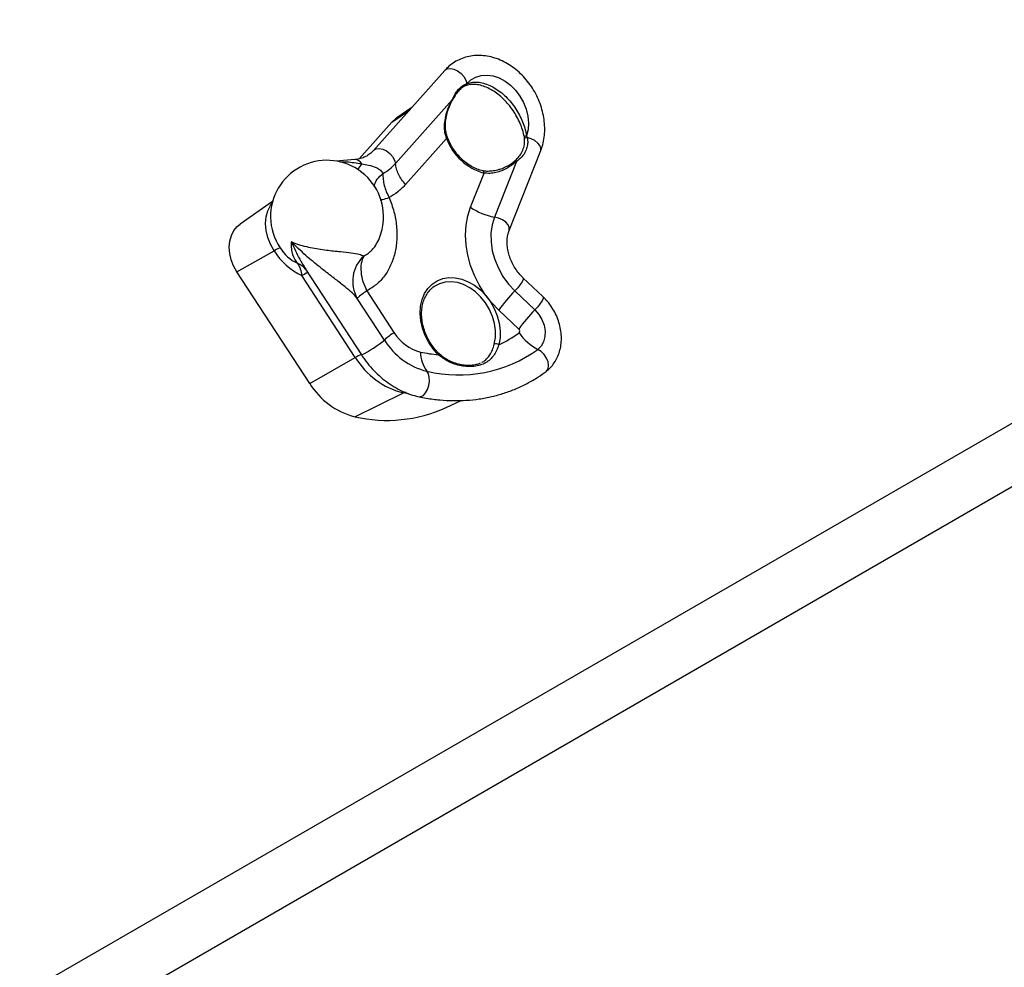
# Model space of a CAD drawing. Units: millimetres. Extents: x 106.2 to 183, y 193 to 225.2.
# Drawn here: x 162.1 to 162.4, y 207.4 to 207.7 of the extents above; entities that cross this region are included whole.
import ezdxf

# ---------------------------------------------------------------- set-up
doc = ezdxf.new("R2010")
doc.units = ezdxf.units.MM
doc.header["$PDSIZE"] = -1
doc.linetypes.add('ACAD_ISO03W100', pattern=[30, 12, -18])
doc.layers.add('Capa1', color=6, linetype='ACAD_ISO03W100')
doc.dimstyles.new('ISO-25', dxfattribs={"dimtxt": 2.5, "dimasz": 2.5, "dimexe": 1.25, "dimexo": 0.625, "dimtad": 1, "dimtxsty": 'Standard', "dimcen": 2.5, "dimadec": 0, "dimazin": 0, "dimtfac": 1, "dimtmove": 0, "dimatfit": 3, "dimfxl": 1, "dimarcsym": 0})

# ---------------------------------------------------------------- blocks, each defined once
blk = doc.blocks.new('*D2')
at = {"layer": 'Capa1', "color": 0, "lineweight": -2, "transparency": 16777216}
for p, q in [((147.1057495118202, 208.8975077105076), (147.1057495118202, 220.3262531848943)), ((164.9717885340161, 207.5431606472797), (164.9717885340161, 220.3262531848943)), ((161.6697885340161, 219.3262531848943), (150.4077495118202, 219.3262531848943))]:
    blk.add_line(p, q, dxfattribs=at)
at = {"layer": 'Capa1', "color": 0, "transparency": 16777216}
for points in [[(150.4077495118202, 219.8765865182276), (150.4077495118202, 218.7759198515609), (147.1057495118202, 219.3262531848943)], [(161.6697885340161, 219.8765865182276), (161.6697885340161, 218.7759198515609), (164.9717885340161, 219.3262531848943)]]:
    blk.add_solid(points, dxfattribs=at)
at = {"layer": 'Defpoints', "color": 0, "transparency": 16777216}
for p in [(147.1057495118202, 219.3262531848943), (147.1057495118202, 207.8975077105076), (164.9717885340161, 206.5431606472797)]:
    blk.add_point(p, dxfattribs=at)
at = {"layer": 'Capa1', "color": 0, "transparency": 16777216, "insert": (156.0387690229182, 222.8919198515609), "char_height": 3.5, "attachment_point": 5}
blk.add_mtext('17,87', dxfattribs=at)
blk = doc.blocks.new('*D4')
at = {"layer": 'Capa1', "color": 0, "lineweight": -2, "transparency": 16777216}
for p, q in [((148.7902802278114, 207.4102236278643), (148.7902802278114, 193.0144403341882)), ((163.2541754286944, 204.8689363292398), (163.2541754286944, 193.0144403341882)), ((152.0922802278114, 194.0144403341882), (159.9521754286944, 194.0144403341882)), ((163.2541754286944, 194.0144403341882), (183.020842095361, 194.0144403341882))]:
    blk.add_line(p, q, dxfattribs=at)
at = {"layer": 'Capa1', "color": 0, "transparency": 16777216}
for points in [[(152.0922802278114, 194.5647736675216), (152.0922802278114, 193.4641070008549), (148.7902802278114, 194.0144403341882)], [(159.9521754286944, 194.5647736675216), (159.9521754286944, 193.4641070008549), (163.2541754286944, 194.0144403341882)]]:
    blk.add_solid(points, dxfattribs=at)
at = {"layer": 'Defpoints', "color": 0, "transparency": 16777216}
for p in [(148.7902802278114, 208.4102236278643), (163.2541754286944, 205.8689363292398), (163.2541754286944, 194.0144403341882)]:
    blk.add_point(p, dxfattribs=at)
at = {"layer": 'Capa1', "color": 0, "transparency": 16777216, "insert": (174.7885087620277, 197.5801070008549), "char_height": 3.5, "attachment_point": 5}
blk.add_mtext('14,46', dxfattribs=at)

msp = doc.modelspace()

# ---------------------------------------------------------------- linework, layer by layer
at = {"color": 7, "linetype": 'Continuous', "lineweight": 25}
for p, q in [((163.1667062763007, 207.970727174505), (162.1299904287693, 207.3721790008595)), ((162.1379904287693, 207.358322594399), (163.1747062763007, 207.9568707680444)), ((162.2534310820718, 207.6420595545392), (162.2326533280886, 207.6187053161055)), ((162.2594743669318, 207.6375731609045), (162.2593466741659, 207.6375164958464)), ((162.2596920409833, 207.6380850895486), (162.2598238091269, 207.6382331972144)), ((162.2596920409833, 207.6380850895486), (162.2598317076716, 207.6381559203839)), ((162.2390460551437, 207.6148789587808), (162.2555631999121, 207.6334442636486)), ((162.2438172646617, 207.6312536038944), (162.2394259261634, 207.6282162737789)), ((162.2379887076411, 207.6269414744446), (162.2431428547807, 207.6304955657938)), ((162.2284926950351, 207.6162679366432), (162.2379887076411, 207.6269414744446)), ((162.276738119537, 207.6221804111758), (162.2766582557604, 207.6226565246381)), ((162.277306532631, 207.6229792764699), (162.2774768031382, 207.6224719677202)), ((162.2539464777017, 207.6221851599547), (162.2419900040805, 207.6087460588853)), ((162.2722180751641, 207.5953409130547), (162.2814340036717, 207.6186327444007)), ((162.2272259147418, 207.6160400716682), (162.2217400023191, 207.6155980402711)), ((162.2743519724505, 207.6154801644641), (162.2679286614459, 207.5992462411565)), ((162.260937002166, 207.6021164348058), (162.2648858395931, 207.6120965095523)), ((162.2031799096459, 207.6037564362713), (162.193709849448, 207.5972063379254)), ((162.2340642670669, 207.5924278743838), (162.2341377781872, 207.5926403816586)), ((162.1927737021261, 207.5832478429354), (162.2036004511026, 207.5894105495279)), ((162.2140090179064, 207.5506691849699), (162.1927737021261, 207.5832478429354)), ((162.2127903857427, 207.5840655113606), (162.2128055333228, 207.5840480616014)), ((162.2128021814972, 207.5840537568112), (162.2291235918604, 207.5590138821402)), ((162.2273262334374, 207.558249492976), (162.2117507062811, 207.5821450534239)), ((162.2820865311097, 207.57601800534), (162.2762558584166, 207.5815467371184)), ((162.2306836102969, 207.577705086786), (162.2386133797165, 207.5655394449684)), ((162.2503283132411, 207.5789831353806), (162.2499220864193, 207.5786820407005)), ((162.2738676640182, 207.5776870714647), (162.2796983367114, 207.5721583396863)), ((162.2358190108695, 207.5633567619717), (162.22788924145, 207.5755224037893)), ((162.2750418303198, 207.5665516962296), (162.2692111576267, 207.572080428008)), ((162.2140090179064, 207.5506691849699), (162.2273262334374, 207.558249492976)), ((162.2636497109638, 207.5565676014484), (162.2638822657035, 207.5566715494009)), ((162.2271928304771, 207.5409764278521), (162.2413938191303, 207.5479069846444)), ((162.2428400004304, 207.5476249093408), (162.2413938191303, 207.5479069846444)), ((162.2538613597224, 207.5436702148765), (162.2581987539128, 207.5457232515494))]:
    msp.add_line(p, q, dxfattribs=at)
at = {"color": 7, "linetype": 'Continuous', "lineweight": 25, "flags": 128}
for points in [[(162.2534310820718, 207.6420595545392), (162.2534788274838, 207.6421108422817), (162.2541630370866, 207.6425311110726), (162.2550695746133, 207.6426429569864), (162.2561091213689, 207.6424353601469), (162.257179253618, 207.6419287745106), (162.2581745341191, 207.6411731125924), (162.2589969005715, 207.6402428277211), (162.2595653274286, 207.6392295783535), (162.2598238091269, 207.6382331972144)], [(162.2598238091269, 207.6382331972144), (162.2610483242553, 207.639335276714), (162.2624767002945, 207.6401263101914), (162.2640653484189, 207.6405821581907), (162.2657657888834, 207.640688909894), (162.2675261304485, 207.6404433076287), (162.2692926539117, 207.6398528462799), (162.2710114514215, 207.638935544574), (162.2726300715485, 207.6377193952125), (162.2740991199113, 207.6362415106371), (162.2753737665134, 207.6345469904936), (162.2764151137905, 207.6326875453547), (162.2771913836228, 207.6307199187025), (162.277678887087, 207.6287041553242), (162.2778627473558, 207.6267017689642), (162.2777373536847, 207.624773865149), (162.277306532631, 207.6229792764699)], [(162.2379887076411, 207.6269414744446), (162.2392678906024, 207.6281040712217), (162.2394259261634, 207.6282162737789)], [(162.2814340036717, 207.6186327444007), (162.2814410270034, 207.6186509222583), (162.2815013735794, 207.6193388984533), (162.2812089539802, 207.6200981881421), (162.2805910090693, 207.6208580583541), (162.279705104595, 207.6215477220393), (162.2786337685516, 207.6221029323603), (162.2774768031382, 207.6224719677202)], [(162.2326636326742, 207.6187167833252), (162.2327010735007, 207.6187566038481), (162.2333852831035, 207.619176872639), (162.2342918206303, 207.6192887185527), (162.2353313673859, 207.6190811217133), (162.2364014996351, 207.6185745360768), (162.2373967801362, 207.6178188741585), (162.2382191465885, 207.6168885892871), (162.2387875734456, 207.6158753399195), (162.2390460551437, 207.6148789587804)], [(162.2036004511026, 207.5894105495279), (162.2025489812475, 207.5912977678633), (162.2017763988047, 207.5932963404818), (162.2013079220235, 207.5953410309766), (162.2011588426885, 207.5973650975841), (162.2013340269727, 207.5993024717351), (162.2018277565984, 207.6010899146326), (162.2026239154903, 207.6026690814601), (162.2030517338646, 207.60326922547)], [(162.2692111576267, 207.572080428008), (162.2670855325671, 207.5743119213371), (162.2651683517211, 207.5767741866174), (162.2634903804295, 207.5794277114417), (162.2620785453952, 207.5822299142266), (162.2609555025851, 207.5851358275274), (162.2601392736663, 207.5880988196382), (162.259642956809, 207.5910713428993), (162.2594745164977, 207.5940056967031), (162.259636655724, 207.596854792954), (162.260126772611, 207.5995729116993), (162.260937002166, 207.6021164348058)], [(162.1927737021261, 207.5832478429354), (162.1918174720124, 207.5849641213382), (162.1911148683251, 207.5867816678072), (162.1906888251023, 207.5886411549004), (162.1905532490334, 207.5904818861709), (162.1907125655247, 207.59224377739), (162.191161574247, 207.5938693177865), (162.1918856188824, 207.5953054472845), (162.1928610655282, 207.5965052884638), (162.193709849448, 207.5972063379254)], [(162.2679286614459, 207.5992462411565), (162.2672488063497, 207.5969967569318), (162.2669143150898, 207.5945703413624), (162.2669332006913, 207.5920251213142), (162.2673050107334, 207.5894220697163), (162.2680208381877, 207.586823544902), (162.2690635347936, 207.5842917967616), (162.2704081218596, 207.5818874754933), (162.2720223886496, 207.5796681786748), (162.2738676640182, 207.5776870714647)], [(162.2722165951257, 207.5953371905513), (162.2722500313515, 207.5954321948183), (162.2722649131585, 207.596153092157), (162.2719087145898, 207.5969389678877), (162.2712165309288, 207.5977123917963), (162.2702565611629, 207.5983971605131), (162.2691233885216, 207.598925805625), (162.2679286614459, 207.5992462411565)], [(162.2515469655062, 207.5590737219485), (162.2500417812297, 207.5607558583535), (162.2487453117238, 207.5626377822392), (162.2476918937027, 207.5646696512588), (162.2469094267147, 207.5667976518011), (162.2464186342286, 207.5689654242321), (162.2462325147772, 207.5711155555684), (162.2463559976939, 207.5731911000466), (162.2467858125604, 207.5751370873207), (162.247510575823, 207.5769019783387), (162.2485110922834, 207.5784390303441), (162.2497608634799, 207.579707534847), (162.2512267894926, 207.5806738957803), (162.2528700455886, 207.5813125192839), (162.2546471104856, 207.5816064915524), (162.2565109190045, 207.5815480267939), (162.25841210858, 207.581138673435), (162.2603003266178, 207.5803892731107), (162.2621255640717, 207.5793196735263), (162.2638394799228, 207.5779582027956), (162.2653966814807, 207.5763409191759), (162.2667559265991, 207.5745106560742), (162.2678812159654, 207.5725158876123), (162.2687427465341, 207.5704094448015), (162.2693177008547, 207.5682471163234), (162.2695908513862, 207.5660861709802), (162.2695549637962, 207.5639838409412), (162.2692109885595, 207.5619958059628)], [(162.2678824360996, 207.5621385163735), (162.2682086082762, 207.5640589669365), (162.2682259780849, 207.566091809372), (162.2679340495082, 207.5681789932252), (162.2673411589456, 207.5702609162512), (162.2664642371569, 207.5722781264353), (162.2653283257823, 207.5741730197216), (162.2639658622458, 207.5758914849723), (162.2624157534624, 207.5773844491812), (162.2607222648012, 207.5786092788168), (162.2589337560293, 207.5795309972789), (162.2571013003367, 207.5801232836999), (162.2552772258749, 207.5803692245724), (162.2535136214581, 207.5802617967353), (162.2518608491003, 207.57980406793), (162.2503661058618, 207.5790091091968), (162.2503283132411, 207.5789831353806)], [(162.2762568458029, 207.5815457949085), (162.2763117140508, 207.5814628026537), (162.2762907441321, 207.5810317650623), (162.2759951629464, 207.5803654825622), (162.27545409331, 207.5795296021692), (162.2747208453534, 207.578606480922), (162.2738676640182, 207.5776870714647)], [(162.2820868447332, 207.5760177073592), (162.2821423867439, 207.5759340708753), (162.2821214168252, 207.575503033284), (162.2818258356395, 207.5748367507838), (162.2812847660031, 207.5740008703908), (162.2805515180465, 207.5730777491436), (162.2796983367114, 207.5721583396863)], [(162.2796983367114, 207.5721583396863), (162.2808544144523, 207.5708395954316), (162.2817692728194, 207.5693163618859), (162.28239419255, 207.5676697563216), (162.2826958945817, 207.5659874659831), (162.282658312274, 207.5643590784481), (162.2822834470102, 207.5628713107901), (162.2815912616173, 207.5616033916044), (162.2806186172788, 207.5606228418214)], [(162.2829795365443, 207.5541792457607), (162.2831077005871, 207.5542851721651), (162.2835709457084, 207.5549755158801), (162.2837403967042, 207.5559033963864), (162.2835993580255, 207.5569773921226), (162.2831617258324, 207.5580916851884), (162.2824706188435, 207.5591364872962), (162.2815941299646, 207.560008856915), (162.2806186172788, 207.5606228418214)], [(162.2459145987569, 207.5467983145259), (162.2464920300779, 207.5468226961804), (162.2471916813283, 207.5472051700109), (162.2478464413011, 207.5479332663942), (162.2483917982638, 207.5489352479593), (162.248774019667, 207.5501123921676), (162.2489554462679, 207.5513487181781), (162.2489182025932, 207.5525224141268), (162.2486659581617, 207.5535178389206), (162.2482235659361, 207.5542369160417)], [(162.2413938191303, 207.5479069846444), (162.2419188490405, 207.5481210987913), (162.2420790223458, 207.5481695662421)]]:
    msp.add_lwpolyline(points, dxfattribs=at)
at = {"color": 7, "linetype": 'Continuous', "lineweight": 25}
for centre, radius, start, end in [((162.2588933740211, 207.6381810184137), 0.0008044073990519942, 304.299622479081, 353.1509445652666), ((162.2590157448123, 207.6382553203358), 0.0008219949745221243, 303.9133068563328, 353.0544953295629), ((162.2669086354856, 207.638918302561), 0.00711787425209916, 185.5233497200267, 186.1486384019243), ((162.2554262380808, 207.6333295547321), 0.0001786523965284206, 335.8178759437092, 39.94700567419297), ((162.2775634547108, 207.6216507868297), 0.001353105198839968, 100.9455424886528, 131.988311655454), ((162.2775856594077, 207.6211146334759), 0.00136169230672882, 94.58522612204024, 128.4928216163515), ((162.2541957539243, 207.6217236465624), 0.0005245314541399427, 76.42422435601141, 118.3747161366776), ((162.2691928066207, 207.6277418850425), 0.01622737622684233, 200.0249344340726, 254.6084670737906), ((162.2190709965221, 207.5993153375454), 0.01650000000001184, 353.4603628256381, 180.7027298697875), ((162.2271857109261, 207.6138295582575), 0.002210878984760076, 24.35432768262411, 88.95804521665227), ((162.2089195611705, 207.628077019733), 0.02427204439474453, 322.0538829396917, 326.6722140941805), ((162.2738987429974, 207.6149984140199), 0.0006614381510776819, 46.74723097596694, 89.6935248515341), ((162.2642581075229, 207.6121853525224), 0.0006339878747192438, 351.944425851626, 63.39026544679583), ((162.2709777586724, 207.6166244778016), 0.01764369867084743, 235.313585973916, 260.048465633708), ((162.2192327035406, 207.5995255287503), 0.01666557323069523, 181.4185072236936, 213.6599499945938), ((162.2190709965221, 207.5993153375454), 0.01650000000001184, 336.1059464292695, 353.4603628256381), ((162.2087699262092, 207.5812466407573), 0.009662964311905817, 110.6560187991304, 122.3424319668339), ((162.2200000794047, 207.5996031238376), 0.01930897147711286, 211.8614686633954, 244.7080989397108), ((162.2155723403468, 207.5966347421158), 0.01202256714590634, 211.861468662818, 244.7080989399458), ((162.205317528179, 207.5818568455579), 0.006439630755510867, 2.565148946486295, 37.36082295008592), ((162.2080246226138, 207.579942447088), 0.006301759513204055, 40.8551041355282, 67.50259174784529), ((162.2365870302428, 207.580510618483), 0.01002665526058384, 132.8541792854573, 209.8344337188409), ((162.2172649723448, 207.5733555239325), 0.01037607627672915, 111.402476269979, 122.1028281938844), ((162.2411685320851, 207.561401739016), 0.01938382659364478, 122.745664737057, 133.2411634257599), ((162.2998322080302, 207.5513856279011), 0.03695840201195284, 134.6306841983715, 145.9477668603402), ((162.3056628807247, 207.5458568961211), 0.03695840201408361, 134.6306841982682, 145.9477668597011), ((162.2490983015034, 207.5492360971997), 0.01938382659183805, 122.7456647362706, 133.2411634258333), ((162.2495045710384, 207.5722209287773), 0.01277733439722633, 211.528114059597, 255.8251324535323), ((162.2557260459469, 207.5915006690157), 0.03244041647442407, 294.5623607998505, 306.7274857275582), ((162.2746002520521, 207.5659872914269), 0.0007166199465597935, 317.1614479639274, 51.96113253919951), ((162.2868317068384, 207.5731520161072), 0.01398508813554056, 213.1718987472779, 243.6236567099346), ((162.2141566025055, 207.5894210982337), 0.03389114280911139, 296.2072569869349, 309.7304104859733), ((162.253223806189, 207.5740341851011), 0.02041896825979881, 211.5281140596695, 255.8251324538241), ((162.268392484953, 207.5606313923309), 0.001591091673204478, 59.04070767112414, 108.6971180782093), ((162.2551304439953, 207.5596208413654), 0.008757374972870371, 178.6142371329404, 217.9364867385114), ((162.2550495166806, 207.6009395135167), 0.04201205027558922, 258.0849111770668, 265.2176910171272), ((162.2574129825249, 207.5929811930836), 0.03981914590671552, 256.6570699371719, 305.6460156509751), ((162.2512333663858, 207.5594109507123), 0.0004605080318945013, 312.9206723623231, 6.893778511666845), ((162.2328404995065, 207.5494599634745), 0.01037607628822657, 111.4024762774737, 122.1028281894177), ((162.2470644222167, 207.5703583968465), 0.02315646020515985, 211.5281140602443, 255.8251324532359), ((162.2325071871751, 207.5620173667081), 0.02170169336848181, 211.5281140598023, 255.8251324534825), ((162.2365738687845, 207.5814603172163), 0.04155657803259241, 256.9535235738919, 294.5822380228552)]:
    msp.add_arc(centre, radius, start, end, dxfattribs=at)
for points, knots in [([(162.2814340036717, 207.6186327444007), (162.2815821389794, 207.6190361775024), (162.2819791300691, 207.6201173468), (162.2824015583763, 207.6219869267015), (162.2826313730506, 207.6242382191822), (162.2825819370412, 207.6265620320801), (162.2822581187424, 207.6289187264867), (162.2816637357769, 207.6312680886449), (162.2808093312622, 207.6335694745556), (162.2797090788535, 207.6357842263517), (162.2783805560949, 207.6378756347336), (162.2768440251335, 207.6398090662992), (162.2751223476025, 207.6415517549944), (162.2732411679403, 207.6430727106105), (162.2712293623765, 207.644342957902), (162.269119751034, 207.6453362035113), (162.2669494594156, 207.6460302731797), (162.2647596991663, 207.6464091067124), (162.2625943375583, 207.6464648931105), (162.2604971367101, 207.646199411008), (162.258508775012, 207.6456234619158), (162.2566637694084, 207.6447551816813), (162.2550176913331, 207.6436325262396), (162.2539841548149, 207.6426730329591), (162.2534921860532, 207.6421273321949), (162.2534310820718, 207.6420595545392)], [0, 0, 0, 0, 0.02709567356302069, 0.0726142952328995, 0.1184277545950007, 0.1646301497468645, 0.2111020206572843, 0.2577414924842208, 0.3044801978712094, 0.3512803943072658, 0.3981419156271925, 0.4450747110676961, 0.4920886917600136, 0.5391864224992593, 0.5863334581789252, 0.6334534270649016, 0.6804206691178062, 0.7270691832725305, 0.773228538962316, 0.8187788349855332, 0.8636992939820306, 0.9080849370506054, 0.9521266808448478, 0.9940539915752175, 0.9999999999999999, 0.9999999999999999, 0.9999999999999999, 0.9999999999999999]), ([(162.2555631999121, 207.6334442636486), (162.2559582056282, 207.6342401026508), (162.2566071046353, 207.6355474739551), (162.2577501863081, 207.636930776831), (162.2587968763895, 207.6377598577862), (162.2594324417121, 207.6379907717784), (162.2596920409833, 207.6380850895486)], [0, 0, 0, 0, 0.3400155890556463, 0.5585635070977552, 0.8196934480734495, 1, 1, 1, 1]), ([(162.2593466741659, 207.6375164958464), (162.2591141756002, 207.6373916288484), (162.2585683205734, 207.6370984688526), (162.2576344556095, 207.6362953385714), (162.2566009553979, 207.6350971367584), (162.2559539909898, 207.6339694986473), (162.2555913413679, 207.633337412045)], [0, 0, 0, 0, 0.1813566078510556, 0.4257850613014337, 0.6781293873783788, 0.9999999999999999, 0.9999999999999999, 0.9999999999999999, 0.9999999999999999]), ([(162.2766582557604, 207.6226565246381), (162.2764931217552, 207.6233372868759), (162.2761879002403, 207.6245955575828), (162.2754293986567, 207.6265967292048), (162.2745113988457, 207.6284958218166), (162.2733727745921, 207.630371438816), (162.2720594838883, 207.6321253916254), (162.2705724725987, 207.633737277631), (162.2689717536051, 207.635132249629), (162.2672724185143, 207.6362931559862), (162.2655437960206, 207.6371727409534), (162.2638155663736, 207.6377580327744), (162.2621885206105, 207.6380162573909), (162.2606860156247, 207.637977159475), (162.2598821510481, 207.6377091278734), (162.2594743669318, 207.6375731609045)], [0, 0, 0, 0, 0.08751252137872916, 0.1617516895420474, 0.2380745086260995, 0.3118399901333497, 0.3877343549114791, 0.4615226818322237, 0.5374667185343798, 0.611927759213827, 0.6886028571940306, 0.7650542983037742, 0.843865143220752, 0.9207959692984719, 1, 1, 1, 1]), ([(162.2598317076716, 207.6381559203839), (162.2602433871962, 207.6383067228437), (162.2610787172785, 207.6386127128761), (162.2626141184334, 207.6386991882163), (162.264307490218, 207.6384762476183), (162.2660779244405, 207.6379169398097), (162.2678826057888, 207.6370302918015), (162.2696228097558, 207.6358607478137), (162.2712868796841, 207.6344146286399), (162.2727934315472, 207.6327668128865), (162.2741359032658, 207.6309368419958), (162.2752613494033, 207.6290193285824), (162.2761684723435, 207.6270442560272), (162.2768909108875, 207.6249888326934), (162.2771621984182, 207.6236771411032), (162.277306532631, 207.6229792764699)], [0, 0, 0, 0, 0.07620189345447094, 0.15461962548935, 0.231108065359009, 0.3099636515005826, 0.3849751650500421, 0.4622753459607878, 0.5367125196751639, 0.613398475552847, 0.6874651296455099, 0.7637156874269025, 0.8376123937273605, 0.9136042586811416, 1, 1, 1, 1]), ([(162.2539464777017, 207.6221851599547), (162.2537726247126, 207.6227709095674), (162.2534189115894, 207.623962648209), (162.2533099380659, 207.6259847056704), (162.2535412451799, 207.6281596361501), (162.2542322723125, 207.630774912592), (162.2550679018938, 207.6324508780662), (162.2555631999121, 207.6334442636486)], [0, 0, 0, 0, 0.1547993309387324, 0.3149474457629571, 0.5094191916696459, 0.7092207987175082, 1, 1, 1, 1]), ([(162.2543521321919, 207.62224484366), (162.2542232846141, 207.6225652238053), (162.2538853793938, 207.6234054268217), (162.2536491915779, 207.6249068643874), (162.2536060104498, 207.6267097768037), (162.2538565002089, 207.628627966996), (162.2543923070024, 207.6305975365008), (162.2550106998464, 207.6321715449359), (162.2554743662572, 207.6330081461839), (162.2556062978342, 207.6332461925884)], [0, 0, 0, 0, 0.08988612982056957, 0.235728082743499, 0.391322640744836, 0.5577346866745904, 0.7365213977149404, 0.9250298345807634, 0.9999999999999999, 0.9999999999999999, 0.9999999999999999, 0.9999999999999999]), ([(162.2774768031382, 207.6224719677202), (162.2775468651251, 207.6220694390534), (162.2776896339111, 207.6212491864225), (162.277534080301, 207.6198835091435), (162.2770325070768, 207.6183515595048), (162.2760566856621, 207.6168017992142), (162.2749085942957, 207.6159117037801), (162.2743519724505, 207.6154801644641)], [0, 0, 0, 0, 0.1567293286445824, 0.3193751272347546, 0.5099330461253615, 0.7624039513545361, 1, 1, 1, 1]), ([(162.2645413846838, 207.6127523386421), (162.2642616483149, 207.6128204605931), (162.2634322618982, 207.6130224344053), (162.2620467544669, 207.6135723879815), (162.2604321048514, 207.6144873887121), (162.2588994869841, 207.6156558874856), (162.2574860592366, 207.6170445053713), (162.2562316955467, 207.6186230492828), (162.2551390303759, 207.6203580511033), (162.2545942711727, 207.6216037888127), (162.2543193968073, 207.6222323626127)], [0, 0, 0, 0, 0.06784004148199094, 0.2011379826561666, 0.3342104058074398, 0.4670187379847052, 0.5997125701442253, 0.7323485181174849, 0.8649485299024533, 1, 1, 1, 1]), ([(162.2739022810134, 207.6156598427085), (162.2743485262643, 207.6160882266958), (162.2752196117327, 207.6169244463878), (162.2760527960529, 207.6183596898957), (162.2767294291681, 207.6201193468737), (162.2767349243392, 207.6214226173296), (162.276738119537, 207.6221804111758)], [0, 0, 0, 0, 0.2326344837208628, 0.4541101957879625, 0.6825893409320367, 1, 1, 1, 1]), ([(162.2326533280886, 207.6187053161055), (162.2324946380571, 207.6185358391599), (162.231976977097, 207.617982990329), (162.2309848746967, 207.6172180709594), (162.2296105320059, 207.6165246138583), (162.2283323887745, 207.6161602045432), (162.2274990152547, 207.6160697229286), (162.2272259147418, 207.6160400716682)], [0, 0, 0, 0, 0.1105642889242865, 0.3606705185721403, 0.6160839108777315, 0.8741888500940175, 1, 1, 1, 1]), ([(162.2228025558678, 207.6153854767977), (162.2234628836153, 207.6153930560356), (162.2256326983502, 207.6154179611563), (162.2277363740287, 207.6150188964562), (162.2291998496938, 207.6147412769147)], [0, 0, 0, 0, 0.304324483046115, 0.9999999999999999, 0.9999999999999999, 0.9999999999999999, 0.9999999999999999]), ([(162.2291998496938, 207.6147412769147), (162.2298639985733, 207.6146373360334), (162.2313009173774, 207.6144124548188), (162.2332414263409, 207.6138931781343), (162.234769008846, 207.6129903328334), (162.2351954426362, 207.6122861911899), (162.235391002538, 207.6119632761823)], [0, 0, 0, 0, 0.268983014677062, 0.581957997226089, 0.8082885201522878, 1, 1, 1, 1]), ([(162.2743519724505, 207.6154801644641), (162.2737056608917, 207.6149486205227), (162.2723946940731, 207.6138704462887), (162.2703158561339, 207.6128241421362), (162.268359864662, 207.6122002616152), (162.2665848278452, 207.6119186496117), (162.2654525690473, 207.6120371810273), (162.2648858395931, 207.6120965095523)], [0, 0, 0, 0, 0.2356945399390933, 0.4780785937800476, 0.649151106329651, 0.8243896162125791, 0.9999999999999999, 0.9999999999999999, 0.9999999999999999, 0.9999999999999999]), ([(162.2694114336392, 207.6131479714208), (162.2694647958099, 207.6131616889636), (162.2699775159935, 207.6132934913434), (162.270457628095, 207.6135546761343), (162.2708877717641, 207.6137886777016)], [0, 0, 0, 0, 0.1040765944361865, 1, 1, 1, 1]), ([(162.2708877717641, 207.6137886777016), (162.2712006174951, 207.6139212255113), (162.2722942645923, 207.6143845865645), (162.2732324618944, 207.6151286348579), (162.2739022810134, 207.6156598427085)], [0, 0, 0, 0, 0.2860572957104799, 1, 1, 1, 1]), ([(162.2329128666441, 207.6080145544315), (162.2329055239604, 207.6081560896303), (162.232865669948, 207.6089243026952), (162.2336269328126, 207.6103461635745), (162.2348029792962, 207.6114242386464), (162.235391002538, 207.6119632761823)], [0, 0, 0, 0, 0.1014668571326051, 0.5507334285662753, 1, 1, 1, 1]), ([(162.235391002538, 207.6119632761823), (162.2353912146219, 207.6113953677267), (162.2353916354428, 207.6102685132962), (162.2357475209283, 207.6084685854419), (162.236328316829, 207.6066623415582), (162.2369169343386, 207.6055133004271), (162.2372129493399, 207.6049354490953)], [0, 0, 0, 0, 0.2525504031092458, 0.50111516717849, 0.7491114484139091, 1, 1, 1, 1]), ([(162.2694372223483, 207.6131646248739), (162.2693699537821, 207.6131369632033), (162.2687693874615, 207.6128900028664), (162.2676215250816, 207.6126747926448), (162.2661088822836, 207.6125568773029), (162.2650719917366, 207.6126040389077), (162.2646082053251, 207.6127492703874), (162.2645515297505, 207.6127670179482)], [0, 0, 0, 0, 0.04147709905104658, 0.3703029537219352, 0.6733491207827009, 0.9600826461558468, 1, 1, 1, 1]), ([(162.2419900040805, 207.6087460588853), (162.2412696666802, 207.6080010642839), (162.2398304583464, 207.606512591745), (162.2380849582068, 207.6054606093508), (162.2372130974168, 207.604935154107)], [0, 0, 0, 0, 0.5005094699359289, 1, 1, 1, 1]), ([(162.2372130847932, 207.6049351472313), (162.2377134191831, 207.603566071282), (162.2387140567943, 207.6008280046704), (162.2394285041457, 207.5966236398616), (162.2395239722755, 207.592519632269), (162.2389532290751, 207.5886304492357), (162.237741415509, 207.5850857831091), (162.2359242280305, 207.5820096536229), (162.2335867446864, 207.5794454234682), (162.2316513418551, 207.5782852110597), (162.2306836102969, 207.577705086786)], [0, 0, 0, 0, 0.1250039253953124, 0.2500000636299533, 0.3750000318148269, 0.499999999999963, 0.6249999681851279, 0.7499999363699277, 0.874996074604724, 1, 1, 1, 1]), ([(162.2346184588035, 207.604298043213), (162.2348248248593, 207.6043242234092), (162.2354144392625, 207.6043990236022), (162.236504446507, 207.6047241303007), (162.2372129493399, 207.6049354490953)], [0, 0, 0, 0, 0.3500017209606971, 1, 1, 1, 1]), ([(162.2762558584166, 207.5815467371184), (162.2760491122429, 207.5817502045493), (162.2754223142586, 207.5823670622801), (162.2744620471636, 207.5835401179468), (162.2734634764455, 207.5850914965677), (162.2726583870103, 207.5867494007448), (162.2720683204504, 207.588458155214), (162.2717071065342, 207.5901646016811), (162.2715769915114, 207.5918160160308), (162.2716732140241, 207.5933585439876), (162.271919025402, 207.5945242505733), (162.2721433068584, 207.5951367314173), (162.2722180751641, 207.5953409130547)], [0, 0, 0, 0, 0.0549162563710155, 0.1664911044493119, 0.27821518201528, 0.3898600798878854, 0.5012814257763023, 0.6123662635326756, 0.7231222622600418, 0.8337312463778965, 0.9445712846329416, 1, 1, 1, 1]), ([(162.2104359382134, 207.5857646228017), (162.209927993725, 207.5865412491042), (162.2091296897723, 207.587761823126), (162.2087473903567, 207.5899779143998), (162.2087071099049, 207.5912955500851), (162.2087328530028, 207.5919973648654), (162.2087331121716, 207.5920044303908)], [0, 0, 0, 0, 0.4622476521764318, 0.7264851500804429, 0.997246387267535, 1, 1, 1, 1]), ([(162.2087331121716, 207.5920044303908), (162.2087399280124, 207.5920014496047), (162.2090376630619, 207.5918712405032), (162.2100255396975, 207.5914702113084), (162.2118410635139, 207.5908865625823), (162.214176731706, 207.5903393756572), (162.2165630441612, 207.5899213468526), (162.2195100538269, 207.5895221480376), (162.2228961156132, 207.5891878309675), (162.2261582728903, 207.5888500739109), (162.2286124513913, 207.5884682950982), (162.2293820527236, 207.5880636966086), (162.2297675528677, 207.587861029631)], [0, 0, 0, 0, 0.00102553246836016, 0.04479813580318879, 0.1445522806883402, 0.2468487112192658, 0.3378125659494449, 0.4309163593117419, 0.5946154105181876, 0.7392711606508129, 0.8693986082277602, 1, 1, 1, 1]), ([(162.22788924145, 207.5755224037893), (162.2274230621256, 207.5760434510896), (162.2264183615866, 207.5771664020145), (162.2241973287012, 207.5790014079734), (162.2213688229884, 207.5812112893239), (162.217835668022, 207.5839190331515), (162.2137733200987, 207.5872069798938), (162.2107119459305, 207.5899913619732), (162.2090417322606, 207.5916847353132), (162.2087409613951, 207.5919962994939), (162.2087331121716, 207.5920044303908)], [0, 0, 0, 0, 0.09863708823079524, 0.2125807184771626, 0.3528032385918235, 0.5233098899017972, 0.7237941811746434, 0.9496282791721168, 0.9986854481592496, 1, 1, 1, 1]), ([(162.2087331121716, 207.5920044303908), (162.2087372607461, 207.5919941630102), (162.2094457804664, 207.590240634973), (162.2106616625236, 207.5874839038015), (162.2122513722736, 207.5850159923298), (162.2128506759812, 207.5840856158917)], [0, 0, 0, 0, 0.003655965606326278, 0.6243888711046526, 1, 1, 1, 1]), ([(162.2297675528677, 207.587861029631), (162.2301372999044, 207.5880690995701), (162.2309147221561, 207.5885065829966), (162.2319956701816, 207.589420015377), (162.2331287164914, 207.5906795004843), (162.2337250627705, 207.5917939632368), (162.2340642670669, 207.5924278743838)], [0, 0, 0, 0, 0.2039951308157601, 0.4289158212684369, 0.6751648935653375, 1, 1, 1, 1]), ([(162.251690715927, 207.5594660582571), (162.2514525802921, 207.5597088218405), (162.2507528454049, 207.5604221554356), (162.249703530037, 207.5617520413947), (162.2486308977221, 207.5634776269712), (162.2477710029177, 207.5653146136302), (162.2471425695655, 207.5672135447138), (162.246760365982, 207.5691285831816), (162.2466318920595, 207.5710122524489), (162.2467576365658, 207.5728193314741), (162.2471330211655, 207.5745051722932), (162.2477423525681, 207.5760383435167), (162.248587131679, 207.5773605681819), (162.2493378560279, 207.5782457920266), (162.2498531943187, 207.5785998651752), (162.2499595699124, 207.5786729525861)], [0, 0, 0, 0, 0.04373802732170688, 0.1285192937242939, 0.2133589019459763, 0.2981697238673358, 0.3829313112223688, 0.4676302971396056, 0.552273170894027, 0.6368880506834372, 0.7215496583792157, 0.8064061114210442, 0.8916827711933187, 0.9776412703487172, 0.9999999999999999, 0.9999999999999999, 0.9999999999999999, 0.9999999999999999]), ([(162.2829806335378, 207.554180063277), (162.2832938638693, 207.5544312031007), (162.2840722793281, 207.555055316098), (162.2851332826202, 207.5562679056695), (162.2861048968363, 207.55781301935), (162.2868292931923, 207.5595327044657), (162.2872972377407, 207.5613936239519), (162.287496275118, 207.5633636797757), (162.2874192617593, 207.5654027668131), (162.287065216648, 207.5674662941062), (162.2864402905631, 207.5695069125587), (162.2855582841778, 207.5714794627117), (162.2844340886438, 207.5733357223374), (162.2832555501346, 207.5748526521187), (162.282418211841, 207.5756873646913), (162.2820865311097, 207.57601800534)], [0, 0, 0, 0, 0.05213177769470313, 0.1295538061498706, 0.2072143775707421, 0.2857312620795411, 0.3654084763442181, 0.4462930369381345, 0.5282095223030969, 0.6108710959340821, 0.6940065914100711, 0.7774370532114079, 0.861087259577681, 0.9449748331296178, 0.9999999999999999, 0.9999999999999999, 0.9999999999999999, 0.9999999999999999]), ([(162.2642017980149, 207.5568143748258), (162.2642987099505, 207.5568556852363), (162.2648645323501, 207.5570968769473), (162.2656788748902, 207.5578192404893), (162.2666300849046, 207.5589703330565), (162.2673683346269, 207.5604004036258), (162.2677094337119, 207.5615536169491), (162.2678824360996, 207.5621385163735)], [0, 0, 0, 0, 0.04846213581417675, 0.2829472116173447, 0.5238053427010518, 0.7584783531642484, 0.9999999999999999, 0.9999999999999999, 0.9999999999999999, 0.9999999999999999]), ([(162.2692109885595, 207.5619958059628), (162.2690078734842, 207.5614186507238), (162.2685959190672, 207.5602480746372), (162.2677417854278, 207.5588116517312), (162.2666778178561, 207.5576049379583), (162.2653749715255, 207.556663148157), (162.2638055589536, 207.5559877961851), (162.2620434298155, 207.5556259231658), (162.2601448154769, 207.5555640415157), (162.2575694138911, 207.5558697833904), (162.2544790970617, 207.556831173464), (162.2524440209855, 207.5583876373144), (162.2515469655062, 207.5590737219485)], [0, 0, 0, 0, 0.08469074758340242, 0.1717682820756956, 0.2576692858949157, 0.3456354781892351, 0.4352710838958672, 0.5275070048889702, 0.6111416619424233, 0.6968534011806214, 0.8663738812096158, 1, 1, 1, 1]), ([(162.263677500996, 207.5565560800453), (162.2633331640349, 207.5564175611852), (162.2625675757855, 207.5561095825956), (162.2611602046953, 207.5559087313111), (162.2595419291783, 207.5559137782873), (162.2578356643488, 207.5561662908958), (162.2560754432212, 207.5566784706957), (162.2543372205419, 207.5574708650708), (162.2528393105355, 207.5584006346535), (162.2520389297028, 207.5591769247796), (162.251712985193, 207.5594930586677)], [0, 0, 0, 0, 0.1089624862876324, 0.2422638535474155, 0.3716938726827374, 0.5020046893808761, 0.6356412516425048, 0.7707051285189083, 0.9066226958183938, 1, 1, 1, 1]), ([(162.2291235918604, 207.5590138821402), (162.2294143924498, 207.5585817796457), (162.2302366674984, 207.5573599557826), (162.2317496743191, 207.5554708800979), (162.2337005718262, 207.5534269875221), (162.2358130317261, 207.5515985963195), (162.238058559856, 207.5500084315472), (162.2404114160149, 207.5486786728967), (162.2427905957786, 207.5476549669792), (162.2446385072188, 207.5470813111087), (162.2456651090661, 207.5468536358605), (162.2459138224468, 207.5467984772995)], [0, 0, 0, 0, 0.07020006412730243, 0.19849946403382, 0.3269764526286519, 0.4555819998728724, 0.5842862904656438, 0.712998395943805, 0.8415700195084368, 0.961617392230553, 1, 1, 1, 1]), ([(162.2459138224468, 207.5467984772995), (162.2466242504209, 207.5466579860473), (162.2486485627123, 207.5462576665511), (162.2519790992934, 207.5458307723382), (162.255879017416, 207.5456154224974), (162.2597251074887, 207.5457092719713), (162.2634977835994, 207.5461061028635), (162.2671791177337, 207.5468043791255), (162.2707515709304, 207.5477997813278), (162.2741998533316, 207.5490851755719), (162.2775046715902, 207.5506592307885), (162.2804377274209, 207.552360677035), (162.2822047608858, 207.5536249456424), (162.2829806335378, 207.554180063277)], [0, 0, 0, 0, 0.05281714418058207, 0.1504985699554853, 0.2480506056453711, 0.345382163501608, 0.4424748645928464, 0.5393233651909942, 0.6359382476487658, 0.7323473711436516, 0.8285950827300597, 0.9247391798963267, 1, 1, 1, 1])]:
    msp.add_open_spline(points, degree=3, knots=knots, dxfattribs=at)
for points in [[(162.235391002538, 207.6119632761823), (162.2360584002086, 207.6123662572012), (162.2373931955499, 207.613172219239), (162.2384951019458, 207.6143100456002), (162.2390460551437, 207.6148789587808)], [(162.2419900040805, 207.6087460588853), (162.2415913242276, 207.6092391485498), (162.2407939645218, 207.6102253278789), (162.2399126414777, 207.6117998235617), (162.2392798680408, 207.61337952734), (162.239123992776, 207.6143791483005), (162.2390460551437, 207.6148789587808)], [(162.2297675528677, 207.587861029631), (162.2294897087213, 207.5871803780269), (162.2289340204287, 207.5858190748188), (162.2288963306086, 207.5831943242842), (162.2294232785054, 207.5803948766136), (162.2302634996997, 207.5786016833952), (162.2306836102969, 207.577705086786)]]:
    msp.add_open_spline(points, degree=3, dxfattribs=at)

# ---------------------------------------------------------------- dimensions: what is measured, and where the dimension line sits
at = {"layer": 'Capa1'}
for base, p1, p2, picture, middle in [((147.1057495118202, 219.3262531848943), (164.9717885340161, 206.5431606472797), (147.1057495118202, 207.8975077105076), '*D2', (156.0387690229182, 222.8919198515609)), ((163.2541754286944, 194.0144403341882), (148.7902802278114, 208.4102236278643), (163.2541754286944, 205.8689363292398), '*D4', (174.7885087620277, 197.5801070008549))]:
    dim = msp.add_linear_dim(base=base, p1=p1, p2=p2, dimstyle='ISO-25', override={"dimtxt": 3.5, "dimasz": 3.302, "dimexe": 1, "dimexo": 1, "dimgap": 1.524, "dimtih": 1, "dimtoh": 1, "dimzin": 1, "dimadec": 2, "dimtzin": 1}, dxfattribs=at)
    dim.commit()
    dim.dimension.update_dxf_attribs({"geometry": picture, "text_midpoint": middle})

doc.saveas('drawing.dxf')
